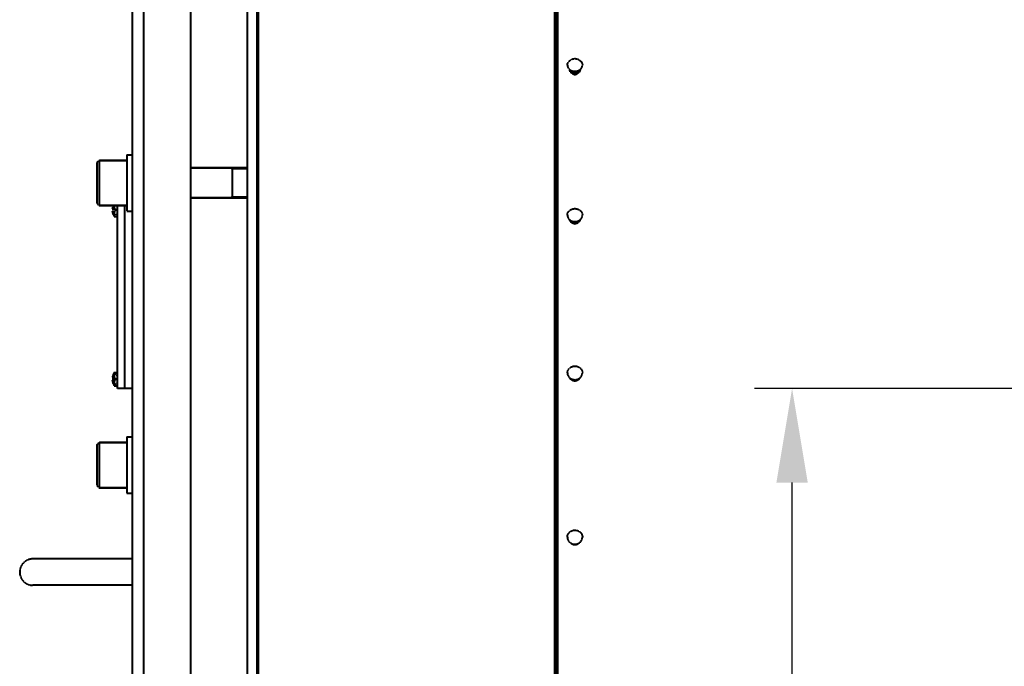
# Model space of a CAD drawing. Units: millimetres. Extents: x -531 to 11349, y -14844 to -6444.
# Drawn here: x 34 to 557, y -12348 to -12004 of the extents above; entities that cross this region are included whole.
import ezdxf

# ---------------------------------------------------------------- set-up
doc = ezdxf.new("R2010")
doc.units = ezdxf.units.MM
doc.linetypes.add('штриховая', pattern=[0.75, 0.5, -0.25])
doc.layers.add('котел', color=150, linetype='Continuous', lineweight=40)
doc.layers.add('размеры', color=253, linetype='Continuous', lineweight=13)
doc.styles.add('энтророс', font='geniso.shx', dxfattribs={"height": 60})
doc.dimstyles.new('20', dxfattribs={"dimtxt": 60, "dimasz": 50, "dimexe": 20, "dimexo": 0.625, "dimgap": 20, "dimtad": 1, "dimdec": 0, "dimtxsty": 'энтророс', "dimcen": 2.5, "dimadec": 0, "dimazin": 0, "dimtfac": 1, "dimtdec": 0, "dimtmove": 0, "dimatfit": 3, "dimfxl": 1, "dimtfill": 1, "dimarcsym": 0})

# ---------------------------------------------------------------- blocks, each defined once
blk = doc.blocks.new('*D21')
at = {"layer": 'Defpoints', "color": 0, "ltscale": 10, "transparency": 16777216}
for p in [(318.86, -11578.24), (693.56, -11907.48), (693.56, -12555.54)]:
    blk.add_point(p, dxfattribs=at)
at = {"layer": 'размеры', "color": 0, "lineweight": -2, "ltscale": 10, "transparency": 16777216}
for p, q in [((318.86, -11578.87), (318.86, -11927.48)), ((693.56, -12554.92), (693.56, -11887.48)), ((368.86, -11907.48), (643.56, -11907.48))]:
    blk.add_line(p, q, dxfattribs=at)
at = {"layer": 'размеры', "color": 0, "ltscale": 10, "transparency": 16777216}
for points in [[(368.86, -11899.14), (368.86, -11915.81), (318.86, -11907.48)], [(643.56, -11899.14), (643.56, -11915.81), (693.56, -11907.48)]]:
    blk.add_solid(points, dxfattribs=at)
at = {"layer": 'размеры', "color": 0, "ltscale": 10, "transparency": 16777216, "insert": (506.21, -11827.48), "char_height": 60, "attachment_point": 2, "style": 'энтророс', "bg_fill": 3, "box_fill_scale": 1.1, "bg_fill_color": 256, "bg_fill_true_color": 13158600, "bg_fill_transparency": 0}
blk.add_mtext('375', dxfattribs=at)
blk = doc.blocks.new('*D29')
at = {"layer": 'Defpoints', "color": 0, "ltscale": 10, "transparency": 16777216}
for p in [(444.38, -12200.54), (764.56, -12200.54), (177.29, -12650.54)]:
    blk.add_point(p, dxfattribs=at)
at = {"layer": 'размеры', "color": 0, "lineweight": -2, "ltscale": 10, "transparency": 16777216}
for p, q in [((763.94, -12200.54), (424.38, -12200.54)), ((444.38, -12600.54), (444.38, -12250.54)), ((177.91, -12650.54), (464.38, -12650.54))]:
    blk.add_line(p, q, dxfattribs=at)
at = {"layer": 'размеры', "color": 0, "ltscale": 10, "transparency": 16777216}
for points in [[(436.05, -12250.54), (452.71, -12250.54), (444.38, -12200.54)], [(436.05, -12600.54), (452.71, -12600.54), (444.38, -12650.54)]]:
    blk.add_solid(points, dxfattribs=at)
at = {"layer": 'размеры', "color": 0, "ltscale": 10, "transparency": 16777216, "insert": (364.38, -12425.54), "char_height": 60, "attachment_point": 2, "rotation": 90, "style": 'энтророс', "bg_fill": 3, "box_fill_scale": 1.1, "bg_fill_color": 256, "bg_fill_true_color": 13158600, "bg_fill_transparency": 0}
blk.add_mtext('450', dxfattribs=at)

msp = doc.modelspace()

# ---------------------------------------------------------------- linework, layer by layer
at = {"layer": 'котел', "linetype": 'штриховая', "ltscale": 0.4}
for p, q in [((159.86, -13126.12), (159.86, -11575.54)), ((160.56, -13096.82), (160.56, -11575.54)), ((93.56, -13071.12), (93.56, -11696.54)), ((99.56, -13071.12), (99.56, -11732.54)), ((124.56, -13071.12), (124.56, -11746.54)), ((154.56, -11884.51), (154.56, -13071.12)), ((90.56, -12076.17), (90.56, -12106.17)), ((90.56, -12076.17), (93.56, -12076.17)), ((74.56, -12080.37), (75.76, -12079.17)), ((74.56, -12080.37), (74.56, -12101.97)), ((75.76, -12079.17), (75.76, -12103.17)), ((90.56, -12079.17), (75.76, -12079.17)), ((75.76, -12079.17), (90.56, -12079.17)), ((154.56, -12083.17), (124.56, -12083.17)), ((124.56, -12083.17), (154.56, -12083.17)), ((146.56, -12083.67), (145.69, -12083.17)), ((146.56, -12083.17), (146.56, -12099.17)), ((154.56, -12083.67), (146.56, -12083.67)), ((74.56, -12101.97), (75.76, -12103.17)), ((154.56, -12099.17), (124.56, -12099.17)), ((124.56, -12099.17), (154.56, -12099.17)), ((146.56, -12098.67), (145.69, -12099.17)), ((154.56, -12098.67), (146.56, -12098.67)), ((90.56, -12103.17), (75.76, -12103.17)), ((75.76, -12103.17), (90.56, -12103.17)), ((82.79, -12104.94), (84.56, -12104.94)), ((82.79, -12106.14), (84.56, -12106.14)), ((83.8, -12103.17), (83.8, -12104.94)), ((83.8, -12106.14), (83.8, -12109.04)), ((85.56, -12107.16), (83.8, -12109.04)), ((84.56, -12104.94), (84.56, -12106.14)), ((85.56, -12103.92), (84.85, -12103.17)), ((85.56, -12200.54), (85.56, -12103.17)), ((89.56, -12200.54), (89.56, -12103.17)), ((90.56, -12106.17), (93.56, -12106.17)), ((83.8, -12109.04), (85.56, -12109.04)), ((82.79, -12194.94), (84.56, -12194.94)), ((82.79, -12196.14), (84.56, -12196.14)), ((83.8, -12192.04), (83.8, -12194.94)), ((85.56, -12193.92), (83.8, -12192.04)), ((83.8, -12192.04), (85.56, -12192.04)), ((83.8, -12196.14), (83.8, -12199.04)), ((84.56, -12194.94), (84.56, -12196.14)), ((85.56, -12197.16), (83.8, -12199.04)), ((83.8, -12199.04), (85.56, -12199.04)), ((93.56, -12200.54), (85.56, -12200.54)), ((90.56, -12226.29), (90.56, -12256.29)), ((90.56, -12226.29), (93.56, -12226.29)), ((74.56, -12230.49), (75.76, -12229.29)), ((74.56, -12230.49), (74.56, -12252.09)), ((75.76, -12229.29), (75.76, -12253.29)), ((90.56, -12229.29), (75.76, -12229.29)), ((75.76, -12229.29), (90.56, -12229.29)), ((74.56, -12252.09), (75.76, -12253.29)), ((90.56, -12253.29), (75.76, -12253.29)), ((75.76, -12253.29), (90.56, -12253.29)), ((90.56, -12256.29), (93.56, -12256.29)), ((93.56, -12291.19), (40.56, -12291.19)), ((93.56, -12305.19), (40.56, -12305.19))]:
    msp.add_line(p, q, dxfattribs=at)
for centre, radius, start, end in [((89.16, -12105.54), 6.4, 158.204, 174.5824), ((89.16, -12105.54), 6.4, 185.4176, 213.1529), ((89.16, -12195.54), 6.4, 146.8471, 174.5824), ((89.16, -12195.54), 6.4, 185.4176, 213.1529), ((40.56, -12298.19), 7, 90, 270)]:
    msp.add_arc(centre, radius, start, end, dxfattribs=at)

# ---------------------------------------------------------------- dimensions: what is measured, and where the dimension line sits
at = {"layer": 'размеры', "ltscale": 10}
dim = msp.add_linear_dim(base=(693.56, -11907.48), p1=(318.86, -11578.24), p2=(693.56, -12555.54), dimstyle='20', dxfattribs=at)
dim.commit()
dim.dimension.update_dxf_attribs({"geometry": '*D21', "text_midpoint": (506.21, -11907.48), "dimtype": 160})

# ---------------------------------------------------------------- next in the draw order: linework, layer by layer
at = {"layer": 'котел', "linetype": 'штриховая', "ltscale": 0.4}
for p, q in [((326.11, -12030.88), (326.11, -12030.93)), ((331.61, -12030.88), (331.61, -12030.93))]:
    msp.add_line(p, q, dxfattribs=at)
for centre, radius, start, end in [((328.86, -12029.88), 4.66, 63.7486, 116.2514), ((327.96, -12030.8), 1.85, 182.6954, 183.5043), ((327.96, -12030.8), 1.85, 183.5043, 184.1732), ((329.76, -12030.8), 1.85, 356.4957, 357.3046), ((329.76, -12030.8), 1.85, 355.8268, 356.4957), ((328.86, -12109.84), 3.06, 268.4933, 270.2526), ((328.86, -12109.84), 3.06, 270.2527, 271.4384), ((328.75, -12191.74), 4.08, 233.711, 245.7539), ((328.97, -12191.74), 4.08, 294.2461, 306.2855)]:
    msp.add_arc(centre, radius, start, end, dxfattribs=at)
for points, knots in [([(324.86, -12028.5), (324.86, -12028.22), (324.95, -12027.64), (325.49, -12026.57), (326.24, -12025.97), (326.8, -12025.69)], [0, 0, 0, 0, 0.236495, 0.480081, 1, 1, 1, 1]), ([(324.86, -12028.5), (324.86, -12028.95), (325.1, -12029.88), (325.74, -12030.59), (326.11, -12030.88)], [0, 0, 0, 0, 0.483852, 1, 1, 1, 1]), ([(330.92, -12025.69), (331.48, -12025.97), (332.23, -12026.57), (332.77, -12027.64), (332.86, -12028.22), (332.86, -12028.5)], [0, 0, 0, 0, 0.519919, 0.763505, 1, 1, 1, 1]), ([(331.61, -12030.88), (331.99, -12030.59), (332.62, -12029.88), (332.86, -12028.95), (332.86, -12028.5)], [0, 0, 0, 0, 0.516148, 1, 1, 1, 1]), ([(327.57, -12033.04), (327.15, -12032.85), (326.41, -12032.27), (326.11, -12031.37), (326.11, -12030.93)], [0, 0, 0, 0, 0.51039, 1, 1, 1, 1]), ([(326.12, -12030.93), (326.14, -12031.22), (326.32, -12031.8), (326.96, -12032.5), (327.84, -12032.95), (328.86, -12033.1), (329.88, -12032.95), (330.76, -12032.5), (331.4, -12031.8), (331.59, -12031.22), (331.61, -12030.93)], [0, 0, 0, 0, 0.113489, 0.234377, 0.364269, 0.5, 0.635731, 0.765623, 0.886511, 1, 1, 1, 1]), ([(327, -12031.4), (327.16, -12031.72), (327.73, -12032.26), (328.86, -12032.52), (329.99, -12032.26), (330.56, -12031.72), (330.72, -12031.4)], [0, 0, 0, 0, 0.237883, 0.5, 0.762117, 1, 1, 1, 1]), ([(330.16, -12033.04), (329.76, -12033.22), (328.86, -12033.41), (327.97, -12033.22), (327.57, -12033.04)], [0, 0, 0, 0, 0.499987, 1, 1, 1, 1]), ([(327.57, -12033.04), (327.94, -12033.3), (328.86, -12033.56), (329.79, -12033.3), (330.16, -12033.04)], [0, 0, 0, 0, 0.500057, 1, 1, 1, 1]), ([(331.61, -12030.93), (331.61, -12031.37), (331.31, -12032.27), (330.57, -12032.85), (330.16, -12033.04)], [0, 0, 0, 0, 0.489629, 1, 1, 1, 1]), ([(324.86, -12108.29), (324.86, -12107.84), (325.08, -12106.9), (325.99, -12105.75), (327.32, -12105), (328.86, -12104.74), (330.4, -12105), (331.73, -12105.75), (332.64, -12106.9), (332.86, -12107.84), (332.86, -12108.29)], [0, 0, 0, 0, 0.116609, 0.2383, 0.366836, 0.5, 0.633164, 0.7617, 0.883391, 1, 1, 1, 1]), ([(324.86, -12108.29), (324.86, -12108.77), (325.11, -12109.76), (325.76, -12110.53), (326.15, -12110.84)], [0, 0, 0, 0, 0.488402, 1, 1, 1, 1]), ([(328.78, -12112.89), (328.47, -12112.89), (327.86, -12112.78), (327.05, -12112.35), (326.43, -12111.69), (326.21, -12111.13), (326.15, -12110.84)], [0, 0, 0, 0, 0.257346, 0.510423, 0.757587, 1, 1, 1, 1]), ([(326.19, -12110.88), (326.27, -12111.13), (326.53, -12111.64), (327.37, -12112.42), (328.86, -12112.85), (330.35, -12112.42), (331.2, -12111.64), (331.45, -12111.13), (331.53, -12110.88)], [0, 0, 0, 0, 0.118041, 0.241512, 0.5, 0.758488, 0.881959, 1, 1, 1, 1]), ([(331.57, -12110.84), (331.51, -12111.13), (331.29, -12111.69), (330.67, -12112.35), (329.86, -12112.78), (329.24, -12112.89), (328.94, -12112.89)], [0, 0, 0, 0, 0.242407, 0.489573, 0.742657, 1, 1, 1, 1]), ([(331.57, -12110.84), (331.96, -12110.53), (332.62, -12109.76), (332.86, -12108.77), (332.86, -12108.29)], [0, 0, 0, 0, 0.511598, 1, 1, 1, 1]), ([(324.86, -12192.22), (324.86, -12191.74), (325.08, -12190.77), (325.98, -12189.57), (327.31, -12188.77), (328.86, -12188.5), (330.41, -12188.77), (331.74, -12189.57), (332.64, -12190.77), (332.86, -12191.74), (332.86, -12192.22)], [0, 0, 0, 0, 0.119275, 0.241981, 0.369382, 0.5, 0.630618, 0.758019, 0.880725, 1, 1, 1, 1]), ([(324.86, -12192.22), (324.86, -12192.75), (325.14, -12193.86), (325.89, -12194.7), (326.34, -12195.03)], [0, 0, 0, 0, 0.491336, 1, 1, 1, 1]), ([(331.38, -12195.03), (331.17, -12195.49), (330.42, -12196.29), (328.86, -12196.71), (327.3, -12196.29), (326.55, -12195.49), (326.34, -12195.03)], [0, 0, 0, 0, 0.246781, 0.500005, 0.753226, 1, 1, 1, 1]), ([(326.45, -12195.11), (326.69, -12195.5), (327.43, -12196.17), (328.86, -12196.51), (330.3, -12196.17), (331.03, -12195.5), (331.27, -12195.11)], [0, 0, 0, 0, 0.244753, 0.5, 0.755247, 1, 1, 1, 1]), ([(331.38, -12195.03), (331.83, -12194.7), (332.58, -12193.86), (332.86, -12192.75), (332.86, -12192.22)], [0, 0, 0, 0, 0.508665, 1, 1, 1, 1])]:
    msp.add_open_spline(points, degree=3, knots=knots, dxfattribs=at)
for points in [[(326.11, -12030.88), (326.87, -12031.47), (328.86, -12032.08), (330.85, -12031.47), (331.61, -12030.88)], [(326.15, -12110.84), (326.37, -12111.02), (326.62, -12111.17), (326.87, -12111.3)], [(326.87, -12111.3), (327.48, -12111.6), (328.86, -12111.92), (330.24, -12111.6), (330.85, -12111.3)], [(327.48, -12111.54), (327.85, -12111.86), (328.86, -12112.2), (329.87, -12111.86), (330.25, -12111.54)], [(330.85, -12111.3), (331.11, -12111.17), (331.35, -12111.02), (331.57, -12110.84)], [(327.08, -12195.46), (327.63, -12195.71), (328.86, -12195.97), (330.09, -12195.71), (330.64, -12195.46)]]:
    msp.add_open_spline(points, degree=3, dxfattribs=at)

# ---------------------------------------------------------------- next in the draw order: dimensions: what is measured, and where the dimension line sits
at = {"layer": 'размеры', "ltscale": 10}
dim = msp.add_linear_dim(base=(444.38, -12200.54), p1=(177.29, -12650.54), p2=(764.56, -12200.54), angle=90, dimstyle='20', dxfattribs=at)
dim.commit()
dim.dimension.update_dxf_attribs({"geometry": '*D29', "text_midpoint": (444.38, -12425.54), "dimtype": 160})

# ---------------------------------------------------------------- next in the draw order: linework, layer by layer
at = {"layer": 'котел', "linetype": 'штриховая', "ltscale": 0.4}
for p, q in [((319.56, -11574.84), (319.56, -13726.24)), ((318.16, -13126.12), (318.16, -11718.13)), ((318.86, -13722.84), (318.86, -11739.18))]:
    msp.add_line(p, q, dxfattribs=at)
for points, knots in [([(324.86, -12279.62), (324.86, -12279.13), (325.07, -12278.13), (325.97, -12276.88), (327.3, -12276.06), (328.86, -12275.77), (330.42, -12276.06), (331.75, -12276.88), (332.65, -12278.13), (332.86, -12279.13), (332.86, -12279.62)], [0, 0, 0, 0, 0.121389, 0.244924, 0.371432, 0.5, 0.628568, 0.755076, 0.878611, 1, 1, 1, 1]), ([(324.86, -12279.62), (324.86, -12280.28), (325.25, -12281.62), (326.28, -12282.56), (326.87, -12282.88)], [0, 0, 0, 0, 0.493072, 1, 1, 1, 1]), ([(330.85, -12282.88), (331.45, -12282.56), (332.47, -12281.62), (332.86, -12280.28), (332.86, -12279.62)], [0, 0, 0, 0, 0.506928, 1, 1, 1, 1]), ([(330.86, -12282.88), (330.6, -12283.14), (329.97, -12283.56), (328.86, -12283.77), (327.75, -12283.56), (327.12, -12283.14), (326.87, -12282.88)], [0, 0, 0, 0, 0.248826, 0.500003, 0.751178, 1, 1, 1, 1])]:
    msp.add_open_spline(points, degree=3, knots=knots, dxfattribs=at)
for points in [[(326.87, -12282.88), (327.24, -12283.08), (327.64, -12283.23), (328.06, -12283.31)], [(327.17, -12283.03), (327.65, -12283.38), (328.86, -12283.77), (330.07, -12283.38), (330.55, -12283.03)], [(328.06, -12283.31), (328.58, -12283.41), (329.14, -12283.41), (329.67, -12283.31)], [(329.67, -12283.31), (330.08, -12283.23), (330.48, -12283.08), (330.85, -12282.88)]]:
    msp.add_open_spline(points, degree=3, dxfattribs=at)

doc.saveas('drawing.dxf')
